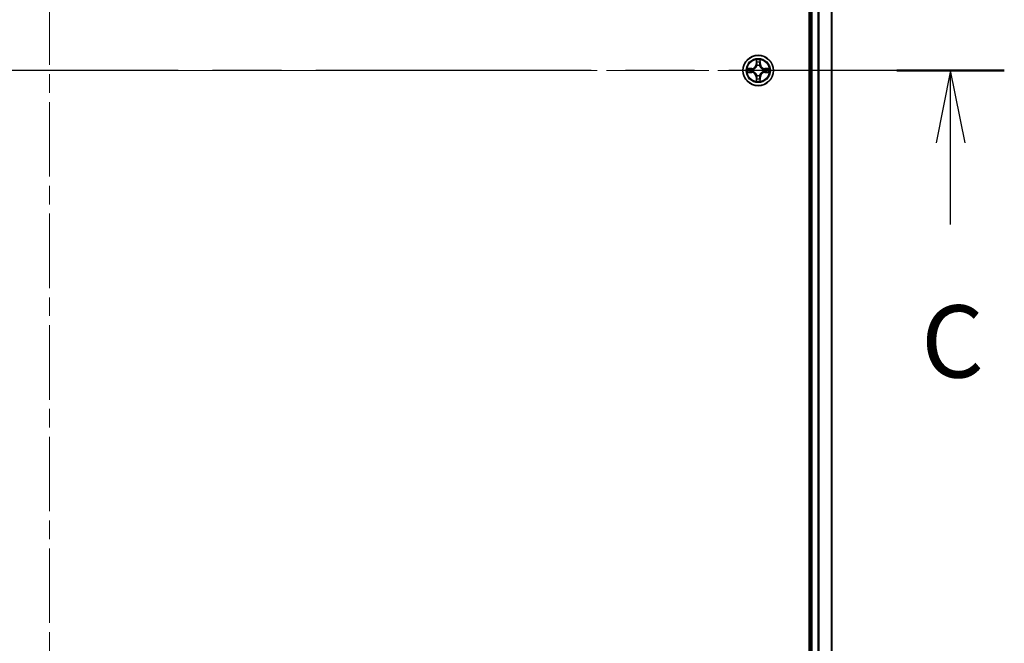
# Model space of a CAD drawing. Units: millimetres. Extents: x 36 to 8307, y 20 to 1566.
# Drawn here: x 1866 to 2053, y 1139 to 1258 of the extents above; entities that cross this region are included whole.
import ezdxf

# ---------------------------------------------------------------- set-up
doc = ezdxf.new("R2010")
doc.units = ezdxf.units.MM
doc.header["$LTSCALE"] = 2.5
doc.linetypes.add('CHAIN', pattern=[0.3543, 0.2362, -0.0295, 0.0591, -0.0295])
for name, color, linetype, lineweight in [('Centerline (ISO)', 131, 'Continuous', 18), ('Section Line (ISO)', 7, 'CHAIN', 25), ('Visible (ISO)', 7, 'Continuous', 35), ('Visible Narrow (ISO)', 7, 'Continuous', 25)]:
    doc.layers.add(name, color=color, linetype=linetype, lineweight=lineweight)
doc.styles.add('Note Text (TK)', font='MS PGothic.ttf')

# ---------------------------------------------------------------- blocks, each defined once
blk = doc.blocks.new('2dTransSection2')
at = {"layer": 'Section Line (ISO)', "linetype": 'CHAIN', "ltscale": 16.153393}
blk.add_line((201.667, 231.286), (134.99, 231.286), dxfattribs=at)
at = {"layer": 'Section Line (ISO)', "linetype": 'Continuous', "lineweight": 50}
blk.add_line((201.667, 231.286), (197.944, 231.286), dxfattribs=at)
at = {"layer": 'Section Line (ISO)', "linetype": 'Continuous'}
for p, q in [((199.806, 231.286), (199.306, 228.786)), ((199.806, 228.786), (199.806, 231.286)), ((200.306, 228.786), (199.806, 231.286)), ((199.806, 225.951), (199.806, 228.786))]:
    blk.add_line(p, q, dxfattribs=at)
at = {"layer": 'Section Line (ISO)', "insert": (198.787, 219.878), "char_height": 2.5, "attachment_point": 7, "style": 'Note Text (TK)'}
blk.add_mtext('C', dxfattribs=at)

msp = doc.modelspace()

# ---------------------------------------------------------------- linework, layer by layer
at = {"layer": 'Centerline (ISO)', "linetype": 'CHAIN', "ltscale": 23.990969}
for p, q in [((1871.2856, 1475.8256), (1871.2856, 1020.3256)), ((2034.0356, 1248.0756), (1708.5356, 1248.0756))]:
    msp.add_line(p, q, dxfattribs=at)
at = {"layer": 'Visible (ISO)'}
for p, q in [((2015.9856, 1443.0756), (2015.9856, 1053.0756)), ((2016.2856, 1438.0756), (2016.2856, 1058.0756)), ((2020.2856, 1058.0756), (2020.2856, 1438.0756))]:
    msp.add_line(p, q, dxfattribs=at)
msp.add_circle((2006.2856, 1248.0756), 2.9, dxfattribs=at)
at = {"layer": 'Visible Narrow (ISO)'}
for p, q in [((2016.5856, 1058.0756), (2016.5856, 1438.0756)), ((2017.6451, 1438.0756), (2017.6451, 1058.0756)), ((2017.8755, 1058.0756), (2017.8755, 1438.0756)), ((2020.216, 1438.0756), (2020.216, 1058.0756)), ((2005.8951, 1250.0984), (2005.8815, 1249.3188)), ((2005.9313, 1249.318), (2005.8815, 1249.3188)), ((2005.9313, 1249.318), (2005.9399, 1249.808)), ((2005.9313, 1249.318), (2006.004, 1249.3167)), ((2006.6398, 1249.318), (2006.5672, 1249.3167)), ((2006.6313, 1249.808), (2006.6398, 1249.318)), ((2006.6398, 1249.318), (2006.6896, 1249.3188)), ((2006.6896, 1249.3188), (2006.676, 1250.0984)), ((2005.0424, 1248.4797), (2004.2629, 1248.4661)), ((2004.2629, 1247.6852), (2005.0424, 1247.6716)), ((2004.5532, 1248.4213), (2005.0432, 1248.4299)), ((2005.0432, 1247.7214), (2004.5532, 1247.7299)), ((2005.0432, 1248.4299), (2005.0424, 1248.4797)), ((2005.0432, 1247.7214), (2005.0424, 1247.6716)), ((2005.0432, 1248.4299), (2005.0445, 1248.3572)), ((2005.0432, 1247.7214), (2005.0445, 1247.794)), ((2005.3487, 1248.3222), (2005.3693, 1248.3167)), ((2005.3693, 1247.8345), (2005.3487, 1247.8291)), ((2006.0445, 1248.9919), (2006.0391, 1249.0125)), ((2006.5321, 1249.0125), (2006.5267, 1248.9919)), ((2007.2019, 1248.3167), (2007.2225, 1248.3222)), ((2007.2225, 1247.8291), (2007.2019, 1247.8345)), ((2007.5279, 1248.4299), (2007.5266, 1248.3572)), ((2007.5279, 1247.7214), (2007.5266, 1247.794)), ((2007.5279, 1248.4299), (2007.5288, 1248.4797)), ((2007.5279, 1248.4299), (2008.018, 1248.4213)), ((2008.018, 1247.7299), (2007.5279, 1247.7214)), ((2007.5279, 1247.7214), (2007.5288, 1247.6716)), ((2008.3083, 1248.4661), (2007.5288, 1248.4797)), ((2007.5288, 1247.6716), (2008.3083, 1247.6852)), ((2005.9313, 1246.8333), (2005.8815, 1246.8324)), ((2005.8815, 1246.8324), (2005.8951, 1246.0529)), ((2005.9313, 1246.8333), (2006.004, 1246.8346)), ((2005.9399, 1246.3432), (2005.9313, 1246.8333)), ((2006.0391, 1247.1387), (2006.0445, 1247.1593)), ((2006.5267, 1247.1593), (2006.5321, 1247.1387)), ((2006.6398, 1246.8333), (2006.5672, 1246.8346)), ((2006.6398, 1246.8333), (2006.6313, 1246.3432)), ((2006.6398, 1246.8333), (2006.6896, 1246.8324)), ((2006.676, 1246.0529), (2006.6896, 1246.8324))]:
    msp.add_line(p, q, dxfattribs=at)
for radius in [2.8677, 2.3092, 2.1415]:
    msp.add_circle((2006.2856, 1248.0756), radius, dxfattribs=at)
for centre, radius, start, end in [((2005.0275, 1249.3337), 0.8542, 271, 359), ((2005.0275, 1249.3337), 0.904, 271, 359), ((2006.2856, 1248.0756), 2.0601, 79.074582, 100.925418), ((2006.2856, 1248.0756), 1.6122, 79.692479, 100.307521), ((2007.5437, 1249.3337), 0.904, 181, 269), ((2007.5437, 1249.3337), 0.8542, 181, 269), ((2006.2856, 1248.0756), 2.0601, 169.074582, 190.925418), ((2006.2856, 1248.0756), 1.6122, 169.692479, 190.307521), ((2005.0275, 1246.8175), 0.8542, 1, 89), ((2005.0275, 1246.8175), 0.904, 1, 89), ((2006.2856, 1248.0756), 0.9688, 165.258044, 194.741956), ((2006.2856, 1248.0756), 0.9475, 165.258044, 194.741956), ((2006.2856, 1248.0756), 0.9688, 75.258044, 104.741956), ((2006.2856, 1248.0756), 0.9475, 75.258044, 104.741956), ((2007.5437, 1246.8175), 0.904, 91, 179), ((2007.5437, 1246.8175), 0.8542, 91, 179), ((2006.2856, 1248.0756), 0.9475, 345.258044, 14.741956), ((2006.2856, 1248.0756), 0.9688, 345.258044, 14.741956), ((2006.2856, 1248.0756), 1.6122, 349.692479, 10.307521), ((2006.2856, 1248.0756), 2.0601, 349.074582, 10.925418), ((2006.2856, 1248.0756), 2.0601, 259.074582, 280.925418), ((2006.2856, 1248.0756), 1.6122, 259.692479, 280.307521), ((2006.2856, 1248.0756), 0.9688, 255.258044, 284.741956), ((2006.2856, 1248.0756), 0.9475, 255.258044, 284.741956)]:
    msp.add_arc(centre, radius, start, end, dxfattribs=at)
for centre, major_axis, ratio, start_param, end_param in [((2005.9897, 1249.8071), (-0.05, -0.002), 0.54850665, 4.7835784, 6.17876057), ((2006.0051, 1249.6177), (-0.0494, -0.008), 0.89574018, 4.73044269, 6.08586581), ((2006.0538, 1249.3158), (-0.0494, -0.008), 0.89572054, 4.73483766, 6.08588361), ((2006.5174, 1249.3158), (0.0494, -0.008), 0.89572054, 0.1973017, 1.54834765), ((2006.566, 1249.6177), (0.0494, -0.008), 0.89574018, 0.19731949, 1.55274262), ((2006.5815, 1249.8071), (0.05, -0.002), 0.54850665, 0.10442473, 1.4996069), ((2004.5541, 1248.3715), (0.002, 0.05), 0.54850665, 0.10442473, 1.4996069), ((2004.5541, 1247.7797), (0.002, -0.05), 0.54850665, 4.7835784, 6.17876057), ((2004.7435, 1248.3561), (0.008, 0.0494), 0.89574018, 0.19731949, 1.55274262), ((2004.7435, 1247.7952), (0.008, -0.0494), 0.89574018, 4.73044269, 6.08586581), ((2005.0454, 1248.3074), (0.008, 0.0494), 0.89572054, 0.1973017, 1.54834765), ((2005.0454, 1247.8438), (0.008, -0.0494), 0.89572054, 4.73483766, 6.08588361), ((2005.392, 1248.3108), (-0.0091, 0.0492), 0.87684641, 0.18229136, 1.17990219), ((2005.392, 1247.8405), (-0.0091, -0.0492), 0.87684642, 5.10328313, 6.10089396), ((2005.392, 1248.3108), (-0.0149, 0.0477), 0.41070123, 0.09573579, 1.31868747), ((2005.392, 1247.8405), (-0.0149, -0.0477), 0.41070123, 4.96449783, 6.18744952), ((2006.0504, 1248.9692), (-0.0492, 0.0091), 0.87684642, 5.10328313, 6.10089396), ((2006.0504, 1248.9692), (-0.0477, 0.0149), 0.41070123, 4.96449783, 6.18744952), ((2006.5207, 1248.9692), (0.0477, 0.0149), 0.41070123, 0.09573579, 1.31868747), ((2006.5207, 1248.9692), (0.0492, 0.0091), 0.87684641, 0.18229136, 1.17990219), ((2007.1792, 1248.3108), (0.0091, 0.0492), 0.87684642, 5.10328313, 6.10089396), ((2007.1792, 1248.3108), (0.0149, 0.0477), 0.41070123, 4.96449783, 6.18744952), ((2007.1792, 1247.8405), (0.0149, -0.0477), 0.41070123, 0.09573579, 1.31868747), ((2007.1792, 1247.8405), (0.0091, -0.0492), 0.87684641, 0.18229136, 1.17990219), ((2007.5258, 1248.3074), (-0.008, 0.0494), 0.89572054, 4.73483766, 6.08588361), ((2007.5258, 1247.8438), (-0.008, -0.0494), 0.89572054, 0.1973017, 1.54834765), ((2007.8277, 1248.3561), (-0.008, 0.0494), 0.89574018, 4.73044269, 6.08586581), ((2007.8277, 1247.7952), (-0.008, -0.0494), 0.89574018, 0.19731949, 1.55274262), ((2008.0171, 1248.3715), (-0.002, 0.05), 0.54850665, 4.7835784, 6.17876057), ((2008.0171, 1247.7797), (-0.002, -0.05), 0.54850665, 0.10442473, 1.4996069), ((2005.9897, 1246.3441), (-0.05, 0.002), 0.54850665, 0.10442473, 1.4996069), ((2006.0051, 1246.5335), (-0.0494, 0.008), 0.89574018, 0.19731949, 1.55274262), ((2006.0504, 1247.182), (-0.0492, -0.0091), 0.87684641, 0.18229136, 1.17990219), ((2006.0504, 1247.182), (-0.0477, -0.0149), 0.41070123, 0.09573579, 1.31868747), ((2006.0538, 1246.8354), (-0.0494, 0.008), 0.89572054, 0.1973017, 1.54834765), ((2006.5174, 1246.8354), (0.0494, 0.008), 0.89572054, 4.73483766, 6.08588361), ((2006.5207, 1247.182), (0.0477, -0.0149), 0.41070123, 4.96449783, 6.18744952), ((2006.5207, 1247.182), (0.0492, -0.0091), 0.87684642, 5.10328313, 6.10089396), ((2006.566, 1246.5335), (0.0494, 0.008), 0.89574018, 4.73044269, 6.08586581), ((2006.5815, 1246.3441), (0.05, 0.002), 0.54850665, 4.7835784, 6.17876057)]:
    msp.add_ellipse(centre, major_axis=major_axis, ratio=ratio, start_param=start_param, end_param=end_param, dxfattribs=at)
for points, knots in [([(2005.985, 1249.8343), (2005.9847, 1249.8494), (2005.9826, 1249.8649), (2005.9741, 1249.9058), (2005.9659, 1249.9315), (2005.9478, 1249.9801), (2005.9381, 1250.0032), (2005.9173, 1250.0503), (2005.9062, 1250.0744), (2005.8951, 1250.0984)], [0, 0, 0, 0, 0.0059340385, 0.0059340385, 0.0154285, 0.0154285, 0.0237449879, 0.0237449879, 0.0323943032, 0.0323943032, 0.0323943032, 0.0323943032]), ([(2005.8951, 1250.0984), (2005.9007, 1250.072), (2005.9063, 1250.0455), (2005.9166, 1249.9936), (2005.9214, 1249.9682), (2005.9304, 1249.9147), (2005.9345, 1249.8865), (2005.9387, 1249.8415), (2005.9397, 1249.8245), (2005.9399, 1249.808)], [-0.0323943032, -0.0323943032, -0.0323943032, -0.0323943032, -0.0237449879, -0.0237449879, -0.0154285, -0.0154285, -0.0059340385, -0.0059340385, 0, 0, 0, 0]), ([(2005.9399, 1249.808), (2005.9415, 1249.7677), (2005.9436, 1249.7308), (2005.9488, 1249.6669), (2005.9519, 1249.6398), (2005.9553, 1249.6186)], [0, 0, 0, 0, 0.014491423, 0.014491423, 0.0289828459, 0.0289828459, 0.0289828459, 0.0289828459]), ([(2005.9553, 1249.6186), (2005.9634, 1249.5683), (2005.9715, 1249.518), (2005.9877, 1249.4173), (2005.9959, 1249.367), (2006.004, 1249.3167)], [0, 0, 0, 0, 0.0343899271, 0.0343899271, 0.0687798542, 0.0687798542, 0.0687798542, 0.0687798542]), ([(2005.9971, 1249.6618), (2005.9941, 1249.6811), (2005.9915, 1249.7057), (2005.9874, 1249.764), (2005.986, 1249.7976), (2005.985, 1249.8343)], [-0.0289828459, -0.0289828459, -0.0289828459, -0.0289828459, -0.014491423, -0.014491423, 0, 0, 0, 0]), ([(2006.0455, 1249.3598), (2006.0375, 1249.4102), (2006.0294, 1249.4605), (2006.0133, 1249.5611), (2006.0052, 1249.6115), (2005.9971, 1249.6618)], [-0.0687798542, -0.0687798542, -0.0687798542, -0.0687798542, -0.0343899271, -0.0343899271, 0, 0, 0, 0]), ([(2006.004, 1249.3167), (2006.0156, 1249.2483), (2006.0202, 1249.1786), (2006.0151, 1249.0675), (2006.0108, 1249.0272), (2006.0035, 1248.9859)], [0, 0, 0, 0, 0.0491206273, 0.0491206273, 0.0764653604, 0.0764653604, 0.0764653604, 0.0764653604]), ([(2006.0391, 1249.0125), (2006.0479, 1249.0559), (2006.0533, 1249.0981), (2006.0609, 1249.2148), (2006.057, 1249.288), (2006.0455, 1249.3598)], [-0.0764653604, -0.0764653604, -0.0764653604, -0.0764653604, -0.0491206273, -0.0491206273, 0, 0, 0, 0]), ([(2006.5256, 1249.3598), (2006.5141, 1249.288), (2006.5103, 1249.2148), (2006.5179, 1249.0981), (2006.5233, 1249.0559), (2006.5321, 1249.0125)], [-0.0982412545, -0.0982412545, -0.0982412545, -0.0982412545, -0.0491206273, -0.0491206273, -0.0217758941, -0.0217758941, -0.0217758941, -0.0217758941]), ([(2006.574, 1249.6618), (2006.566, 1249.6115), (2006.5579, 1249.5611), (2006.5418, 1249.4605), (2006.5337, 1249.4102), (2006.5256, 1249.3598)], [-0.0687798542, -0.0687798542, -0.0687798542, -0.0687798542, -0.0343899271, -0.0343899271, 0, 0, 0, 0]), ([(2006.5676, 1248.9859), (2006.5604, 1249.0272), (2006.5561, 1249.0675), (2006.551, 1249.1786), (2006.5556, 1249.2483), (2006.5672, 1249.3167)], [0.0217758941, 0.0217758941, 0.0217758941, 0.0217758941, 0.0491206273, 0.0491206273, 0.0982412545, 0.0982412545, 0.0982412545, 0.0982412545]), ([(2006.5672, 1249.3167), (2006.5753, 1249.367), (2006.5834, 1249.4173), (2006.5996, 1249.518), (2006.6077, 1249.5683), (2006.6158, 1249.6186)], [0, 0, 0, 0, 0.0343899271, 0.0343899271, 0.0687798542, 0.0687798542, 0.0687798542, 0.0687798542]), ([(2006.5861, 1249.8343), (2006.5852, 1249.7978), (2006.5837, 1249.7644), (2006.5797, 1249.7061), (2006.5771, 1249.6812), (2006.574, 1249.6618)], [-0.0289828459, -0.0289828459, -0.0289828459, -0.0289828459, -0.0145850634, -0.0145850634, 0, 0, 0, 0]), ([(2006.676, 1250.0984), (2006.6626, 1250.0692), (2006.6489, 1250.0398), (2006.6203, 1249.9732), (2006.606, 1249.9365), (2006.5906, 1249.8779), (2006.5867, 1249.8557), (2006.5861, 1249.8343)], [-0.0003383294, -0.0003383294, -0.0003383294, -0.0003383294, 0.0102009359, 0.0102009359, 0.0236501899, 0.0236501899, 0.0320559737, 0.0320559737, 0.0320559737, 0.0320559737]), ([(2006.6158, 1249.6186), (2006.6193, 1249.6399), (2006.6224, 1249.6672), (2006.6275, 1249.7313), (2006.6297, 1249.7679), (2006.6313, 1249.808)], [0, 0, 0, 0, 0.0145850634, 0.0145850634, 0.0289828459, 0.0289828459, 0.0289828459, 0.0289828459]), ([(2006.6313, 1249.808), (2006.6315, 1249.8314), (2006.6335, 1249.8558), (2006.6411, 1249.9202), (2006.6482, 1249.9606), (2006.6625, 1250.0339), (2006.6693, 1250.0663), (2006.676, 1250.0984)], [-0.0320559737, -0.0320559737, -0.0320559737, -0.0320559737, -0.0236501899, -0.0236501899, -0.0102009359, -0.0102009359, 0.0003383294, 0.0003383294, 0.0003383294, 0.0003383294]), ([(2004.5532, 1248.4213), (2004.5298, 1248.4216), (2004.5054, 1248.4235), (2004.441, 1248.4312), (2004.4006, 1248.4383), (2004.3273, 1248.4525), (2004.2949, 1248.4593), (2004.2629, 1248.4661)], [-0.0320559737, -0.0320559737, -0.0320559737, -0.0320559737, -0.0236501899, -0.0236501899, -0.0102009359, -0.0102009359, 0.0003383294, 0.0003383294, 0.0003383294, 0.0003383294]), ([(2004.2629, 1248.4661), (2004.292, 1248.4526), (2004.3214, 1248.439), (2004.388, 1248.4104), (2004.4247, 1248.3961), (2004.4833, 1248.3807), (2004.5055, 1248.3767), (2004.5269, 1248.3762)], [-0.0003383294, -0.0003383294, -0.0003383294, -0.0003383294, 0.0102009359, 0.0102009359, 0.0236501899, 0.0236501899, 0.0320559737, 0.0320559737, 0.0320559737, 0.0320559737]), ([(2004.5269, 1247.7751), (2004.5118, 1247.7747), (2004.4963, 1247.7726), (2004.4554, 1247.7641), (2004.4298, 1247.7559), (2004.3811, 1247.7378), (2004.358, 1247.7282), (2004.3109, 1247.7074), (2004.2868, 1247.6962), (2004.2629, 1247.6852)], [0, 0, 0, 0, 0.0059340385, 0.0059340385, 0.0154285, 0.0154285, 0.0237449879, 0.0237449879, 0.0323943032, 0.0323943032, 0.0323943032, 0.0323943032]), ([(2004.2629, 1247.6852), (2004.2892, 1247.6907), (2004.3157, 1247.6963), (2004.3676, 1247.7067), (2004.393, 1247.7115), (2004.4465, 1247.7205), (2004.4747, 1247.7245), (2004.5197, 1247.7287), (2004.5367, 1247.7297), (2004.5532, 1247.7299)], [-0.0323943032, -0.0323943032, -0.0323943032, -0.0323943032, -0.0237449879, -0.0237449879, -0.0154285, -0.0154285, -0.0059340385, -0.0059340385, 0, 0, 0, 0]), ([(2004.5269, 1248.3762), (2004.5634, 1248.3753), (2004.5968, 1248.3738), (2004.6552, 1248.3698), (2004.68, 1248.3672), (2004.6994, 1248.3641)], [-0.0289828459, -0.0289828459, -0.0289828459, -0.0289828459, -0.0145850634, -0.0145850634, 0, 0, 0, 0]), ([(2004.6994, 1247.7872), (2004.6801, 1247.7841), (2004.6555, 1247.7815), (2004.5972, 1247.7775), (2004.5637, 1247.776), (2004.5269, 1247.7751)], [-0.0289828459, -0.0289828459, -0.0289828459, -0.0289828459, -0.014491423, -0.014491423, 0, 0, 0, 0]), ([(2004.7426, 1248.4059), (2004.7213, 1248.4093), (2004.694, 1248.4124), (2004.6299, 1248.4176), (2004.5933, 1248.4197), (2004.5532, 1248.4213)], [0, 0, 0, 0, 0.0145850634, 0.0145850634, 0.0289828459, 0.0289828459, 0.0289828459, 0.0289828459]), ([(2004.5532, 1247.7299), (2004.5936, 1247.7315), (2004.6304, 1247.7337), (2004.6943, 1247.7389), (2004.7214, 1247.742), (2004.7426, 1247.7454)], [0, 0, 0, 0, 0.014491423, 0.014491423, 0.0289828459, 0.0289828459, 0.0289828459, 0.0289828459]), ([(2004.6994, 1248.3641), (2004.7497, 1248.356), (2004.8001, 1248.3479), (2004.9007, 1248.3318), (2004.951, 1248.3237), (2005.0014, 1248.3157)], [-0.0687798542, -0.0687798542, -0.0687798542, -0.0687798542, -0.0343899271, -0.0343899271, 0, 0, 0, 0]), ([(2005.0014, 1247.8356), (2004.951, 1247.8275), (2004.9007, 1247.8195), (2004.8001, 1247.8033), (2004.7497, 1247.7952), (2004.6994, 1247.7872)], [-0.0687798542, -0.0687798542, -0.0687798542, -0.0687798542, -0.0343899271, -0.0343899271, 0, 0, 0, 0]), ([(2005.0445, 1248.3572), (2004.9942, 1248.3654), (2004.9439, 1248.3735), (2004.8432, 1248.3897), (2004.7929, 1248.3978), (2004.7426, 1248.4059)], [0, 0, 0, 0, 0.0343899271, 0.0343899271, 0.0687798542, 0.0687798542, 0.0687798542, 0.0687798542]), ([(2004.7426, 1247.7454), (2004.7929, 1247.7535), (2004.8432, 1247.7616), (2004.9439, 1247.7778), (2004.9942, 1247.7859), (2005.0445, 1247.794)], [0, 0, 0, 0, 0.0343899271, 0.0343899271, 0.0687798542, 0.0687798542, 0.0687798542, 0.0687798542]), ([(2005.0014, 1248.3157), (2005.0732, 1248.3042), (2005.1464, 1248.3003), (2005.2631, 1248.3079), (2005.3053, 1248.3133), (2005.3487, 1248.3222)], [-0.0982412545, -0.0982412545, -0.0982412545, -0.0982412545, -0.0491206273, -0.0491206273, -0.0217758941, -0.0217758941, -0.0217758941, -0.0217758941]), ([(2005.3487, 1247.8291), (2005.3053, 1247.8379), (2005.2631, 1247.8433), (2005.1464, 1247.8509), (2005.0732, 1247.8471), (2005.0014, 1247.8356)], [-0.0764653604, -0.0764653604, -0.0764653604, -0.0764653604, -0.0491206273, -0.0491206273, 0, 0, 0, 0]), ([(2005.3753, 1248.3577), (2005.334, 1248.3504), (2005.2937, 1248.3461), (2005.1826, 1248.341), (2005.1129, 1248.3456), (2005.0445, 1248.3572)], [0.0217758941, 0.0217758941, 0.0217758941, 0.0217758941, 0.0491206273, 0.0491206273, 0.0982412545, 0.0982412545, 0.0982412545, 0.0982412545]), ([(2005.0445, 1247.794), (2005.1129, 1247.8056), (2005.1826, 1247.8102), (2005.2937, 1247.8051), (2005.334, 1247.8008), (2005.3753, 1247.7936)], [0, 0, 0, 0, 0.0491206273, 0.0491206273, 0.0764653604, 0.0764653604, 0.0764653604, 0.0764653604]), ([(2005.3693, 1248.3167), (2005.3852, 1248.3219), (2005.401, 1248.3275), (2005.497, 1248.364), (2005.5761, 1248.4057), (2005.6988, 1248.4936), (2005.7445, 1248.5322), (2005.7867, 1248.5745), (2005.829, 1248.6167), (2005.8677, 1248.6624), (2005.9555, 1248.7851), (2005.9972, 1248.8642), (2006.0337, 1248.9602), (2006.0393, 1248.976), (2006.0445, 1248.9919)], [-0.174866013, -0.174866013, -0.174866013, -0.174866013, -0.16940495, -0.16940495, -0.141674077, -0.141674077, -0.124342281, -0.124342281, -0.124342281, -0.107010485, -0.107010485, -0.079279611, -0.079279611, -0.073818549, -0.073818549, -0.073818549, -0.073818549]), ([(2006.0445, 1247.1593), (2006.0393, 1247.1752), (2006.0337, 1247.1911), (2005.9972, 1247.2871), (2005.9555, 1247.3662), (2005.8677, 1247.4889), (2005.829, 1247.5345), (2005.7867, 1247.5768), (2005.7445, 1247.619), (2005.6988, 1247.6577), (2005.5761, 1247.7456), (2005.497, 1247.7873), (2005.401, 1247.8238), (2005.3852, 1247.8294), (2005.3693, 1247.8345)], [-0.174866013, -0.174866013, -0.174866013, -0.174866013, -0.16940495, -0.16940495, -0.141674077, -0.141674077, -0.124342281, -0.124342281, -0.124342281, -0.107010485, -0.107010485, -0.079279611, -0.079279611, -0.073818549, -0.073818549, -0.073818549, -0.073818549]), ([(2006.0035, 1248.9859), (2005.9988, 1248.9708), (2005.9938, 1248.9557), (2005.9605, 1248.8645), (2005.9227, 1248.7895), (2005.8425, 1248.6746), (2005.8071, 1248.6321), (2005.7681, 1248.5931), (2005.7291, 1248.5541), (2005.6866, 1248.5187), (2005.5717, 1248.4385), (2005.4967, 1248.4007), (2005.4055, 1248.3674), (2005.3904, 1248.3624), (2005.3753, 1248.3577)], [0.073818549, 0.073818549, 0.073818549, 0.073818549, 0.079279611, 0.079279611, 0.107010485, 0.107010485, 0.124342281, 0.124342281, 0.124342281, 0.141674077, 0.141674077, 0.16940495, 0.16940495, 0.174866013, 0.174866013, 0.174866013, 0.174866013]), ([(2005.3753, 1247.7936), (2005.3904, 1247.7889), (2005.4055, 1247.7838), (2005.4967, 1247.7506), (2005.5717, 1247.7127), (2005.6866, 1247.6325), (2005.7291, 1247.5972), (2005.7681, 1247.5582), (2005.8071, 1247.5192), (2005.8425, 1247.4767), (2005.9227, 1247.3617), (2005.9605, 1247.2867), (2005.9938, 1247.1955), (2005.9988, 1247.1804), (2006.0035, 1247.1653)], [0.073818549, 0.073818549, 0.073818549, 0.073818549, 0.079279611, 0.079279611, 0.107010485, 0.107010485, 0.124342281, 0.124342281, 0.124342281, 0.141674077, 0.141674077, 0.16940495, 0.16940495, 0.174866013, 0.174866013, 0.174866013, 0.174866013]), ([(2006.5267, 1248.9919), (2006.5318, 1248.976), (2006.5374, 1248.9602), (2006.574, 1248.8642), (2006.6156, 1248.7851), (2006.7035, 1248.6624), (2006.7422, 1248.6167), (2006.7844, 1248.5745), (2006.8267, 1248.5322), (2006.8723, 1248.4936), (2006.995, 1248.4057), (2007.0741, 1248.364), (2007.1701, 1248.3275), (2007.186, 1248.3219), (2007.2019, 1248.3167)], [-0.174866013, -0.174866013, -0.174866013, -0.174866013, -0.16940495, -0.16940495, -0.141674077, -0.141674077, -0.124342281, -0.124342281, -0.124342281, -0.107010485, -0.107010485, -0.079279611, -0.079279611, -0.073818549, -0.073818549, -0.073818549, -0.073818549]), ([(2007.2019, 1247.8345), (2007.186, 1247.8294), (2007.1701, 1247.8238), (2007.0741, 1247.7873), (2006.995, 1247.7456), (2006.8723, 1247.6577), (2006.8267, 1247.619), (2006.7844, 1247.5768), (2006.7422, 1247.5345), (2006.7035, 1247.4889), (2006.6156, 1247.3662), (2006.574, 1247.2871), (2006.5374, 1247.1911), (2006.5318, 1247.1752), (2006.5267, 1247.1593)], [-0.174866013, -0.174866013, -0.174866013, -0.174866013, -0.16940495, -0.16940495, -0.141674077, -0.141674077, -0.124342281, -0.124342281, -0.124342281, -0.107010485, -0.107010485, -0.079279611, -0.079279611, -0.073818549, -0.073818549, -0.073818549, -0.073818549]), ([(2007.1959, 1248.3577), (2007.1808, 1248.3624), (2007.1657, 1248.3674), (2007.0745, 1248.4007), (2006.9995, 1248.4385), (2006.8845, 1248.5187), (2006.842, 1248.5541), (2006.803, 1248.5931), (2006.764, 1248.6321), (2006.7287, 1248.6746), (2006.6485, 1248.7895), (2006.6106, 1248.8645), (2006.5774, 1248.9557), (2006.5723, 1248.9708), (2006.5676, 1248.9859)], [0.073818549, 0.073818549, 0.073818549, 0.073818549, 0.079279611, 0.079279611, 0.107010485, 0.107010485, 0.124342281, 0.124342281, 0.124342281, 0.141674077, 0.141674077, 0.16940495, 0.16940495, 0.174866013, 0.174866013, 0.174866013, 0.174866013]), ([(2006.5676, 1247.1653), (2006.5723, 1247.1804), (2006.5774, 1247.1955), (2006.6106, 1247.2867), (2006.6485, 1247.3617), (2006.7287, 1247.4767), (2006.764, 1247.5192), (2006.803, 1247.5582), (2006.842, 1247.5972), (2006.8845, 1247.6325), (2006.9995, 1247.7127), (2007.0745, 1247.7506), (2007.1657, 1247.7838), (2007.1808, 1247.7889), (2007.1959, 1247.7936)], [0.073818549, 0.073818549, 0.073818549, 0.073818549, 0.079279611, 0.079279611, 0.107010485, 0.107010485, 0.124342281, 0.124342281, 0.124342281, 0.141674077, 0.141674077, 0.16940495, 0.16940495, 0.174866013, 0.174866013, 0.174866013, 0.174866013]), ([(2007.5266, 1248.3572), (2007.4582, 1248.3456), (2007.3886, 1248.341), (2007.2774, 1248.3461), (2007.2371, 1248.3504), (2007.1959, 1248.3577)], [0, 0, 0, 0, 0.0491206273, 0.0491206273, 0.0764653604, 0.0764653604, 0.0764653604, 0.0764653604]), ([(2007.1959, 1247.7936), (2007.2371, 1247.8008), (2007.2774, 1247.8051), (2007.3886, 1247.8102), (2007.4582, 1247.8056), (2007.5266, 1247.794)], [0.0217758941, 0.0217758941, 0.0217758941, 0.0217758941, 0.0491206273, 0.0491206273, 0.0982412545, 0.0982412545, 0.0982412545, 0.0982412545]), ([(2007.2225, 1248.3222), (2007.2658, 1248.3133), (2007.3081, 1248.3079), (2007.4248, 1248.3003), (2007.4979, 1248.3042), (2007.5698, 1248.3157)], [-0.0764653604, -0.0764653604, -0.0764653604, -0.0764653604, -0.0491206273, -0.0491206273, 0, 0, 0, 0]), ([(2007.5698, 1247.8356), (2007.4979, 1247.8471), (2007.4248, 1247.8509), (2007.3081, 1247.8433), (2007.2658, 1247.8379), (2007.2225, 1247.8291)], [-0.0982412545, -0.0982412545, -0.0982412545, -0.0982412545, -0.0491206273, -0.0491206273, -0.0217758941, -0.0217758941, -0.0217758941, -0.0217758941]), ([(2007.8285, 1248.4059), (2007.7782, 1248.3978), (2007.7279, 1248.3897), (2007.6273, 1248.3735), (2007.577, 1248.3654), (2007.5266, 1248.3572)], [0, 0, 0, 0, 0.0343899271, 0.0343899271, 0.0687798542, 0.0687798542, 0.0687798542, 0.0687798542]), ([(2007.5266, 1247.794), (2007.577, 1247.7859), (2007.6273, 1247.7778), (2007.7279, 1247.7616), (2007.7782, 1247.7535), (2007.8285, 1247.7454)], [0, 0, 0, 0, 0.0343899271, 0.0343899271, 0.0687798542, 0.0687798542, 0.0687798542, 0.0687798542]), ([(2007.5698, 1248.3157), (2007.6201, 1248.3237), (2007.6704, 1248.3318), (2007.7711, 1248.3479), (2007.8214, 1248.356), (2007.8717, 1248.3641)], [-0.0687798542, -0.0687798542, -0.0687798542, -0.0687798542, -0.0343899271, -0.0343899271, 0, 0, 0, 0]), ([(2007.8717, 1247.7872), (2007.8214, 1247.7952), (2007.7711, 1247.8033), (2007.6704, 1247.8195), (2007.6201, 1247.8275), (2007.5698, 1247.8356)], [-0.0687798542, -0.0687798542, -0.0687798542, -0.0687798542, -0.0343899271, -0.0343899271, 0, 0, 0, 0]), ([(2008.018, 1248.4213), (2007.9776, 1248.4197), (2007.9408, 1248.4176), (2007.8768, 1248.4124), (2007.8497, 1248.4093), (2007.8285, 1248.4059)], [0, 0, 0, 0, 0.014491423, 0.014491423, 0.0289828459, 0.0289828459, 0.0289828459, 0.0289828459]), ([(2007.8285, 1247.7454), (2007.8499, 1247.7419), (2007.8772, 1247.7389), (2007.9412, 1247.7337), (2007.9779, 1247.7315), (2008.018, 1247.7299)], [0, 0, 0, 0, 0.0145850634, 0.0145850634, 0.0289828459, 0.0289828459, 0.0289828459, 0.0289828459]), ([(2007.8717, 1248.3641), (2007.891, 1248.3672), (2007.9157, 1248.3697), (2007.9739, 1248.3738), (2008.0075, 1248.3752), (2008.0443, 1248.3762)], [-0.0289828459, -0.0289828459, -0.0289828459, -0.0289828459, -0.014491423, -0.014491423, 0, 0, 0, 0]), ([(2008.0443, 1247.7751), (2008.0077, 1247.776), (2007.9744, 1247.7775), (2007.916, 1247.7815), (2007.8911, 1247.7841), (2007.8717, 1247.7872)], [-0.0289828459, -0.0289828459, -0.0289828459, -0.0289828459, -0.0145850634, -0.0145850634, 0, 0, 0, 0]), ([(2008.3083, 1248.4661), (2008.282, 1248.4605), (2008.2555, 1248.455), (2008.2035, 1248.4446), (2008.1782, 1248.4398), (2008.1246, 1248.4308), (2008.0965, 1248.4267), (2008.0515, 1248.4225), (2008.0345, 1248.4215), (2008.018, 1248.4213)], [-0.0323943032, -0.0323943032, -0.0323943032, -0.0323943032, -0.0237449879, -0.0237449879, -0.0154285, -0.0154285, -0.0059340385, -0.0059340385, 0, 0, 0, 0]), ([(2008.018, 1247.7299), (2008.0414, 1247.7297), (2008.0658, 1247.7277), (2008.1302, 1247.7201), (2008.1706, 1247.713), (2008.2438, 1247.6987), (2008.2762, 1247.6919), (2008.3083, 1247.6852)], [-0.0320559737, -0.0320559737, -0.0320559737, -0.0320559737, -0.0236501899, -0.0236501899, -0.0102009359, -0.0102009359, 0.0003383294, 0.0003383294, 0.0003383294, 0.0003383294]), ([(2008.0443, 1248.3762), (2008.0593, 1248.3765), (2008.0748, 1248.3786), (2008.1158, 1248.3872), (2008.1414, 1248.3953), (2008.1901, 1248.4134), (2008.2131, 1248.4231), (2008.2603, 1248.4439), (2008.2844, 1248.455), (2008.3083, 1248.4661)], [0, 0, 0, 0, 0.0059340385, 0.0059340385, 0.0154285, 0.0154285, 0.0237449879, 0.0237449879, 0.0323943032, 0.0323943032, 0.0323943032, 0.0323943032]), ([(2008.3083, 1247.6852), (2008.2792, 1247.6986), (2008.2497, 1247.7123), (2008.1832, 1247.7409), (2008.1465, 1247.7552), (2008.0878, 1247.7706), (2008.0656, 1247.7746), (2008.0443, 1247.7751)], [-0.0003383294, -0.0003383294, -0.0003383294, -0.0003383294, 0.0102009359, 0.0102009359, 0.0236501899, 0.0236501899, 0.0320559737, 0.0320559737, 0.0320559737, 0.0320559737]), ([(2005.9399, 1246.3432), (2005.9396, 1246.3198), (2005.9377, 1246.2954), (2005.93, 1246.231), (2005.9229, 1246.1906), (2005.9087, 1246.1174), (2005.9019, 1246.085), (2005.8951, 1246.0529)], [-0.0320559737, -0.0320559737, -0.0320559737, -0.0320559737, -0.0236501899, -0.0236501899, -0.0102009359, -0.0102009359, 0.0003383294, 0.0003383294, 0.0003383294, 0.0003383294]), ([(2005.8951, 1246.0529), (2005.9086, 1246.082), (2005.9222, 1246.1115), (2005.9508, 1246.178), (2005.9651, 1246.2148), (2005.9805, 1246.2734), (2005.9845, 1246.2956), (2005.985, 1246.3169)], [-0.0003383294, -0.0003383294, -0.0003383294, -0.0003383294, 0.0102009359, 0.0102009359, 0.0236501899, 0.0236501899, 0.0320559737, 0.0320559737, 0.0320559737, 0.0320559737]), ([(2005.9553, 1246.5327), (2005.9519, 1246.5113), (2005.9488, 1246.484), (2005.9436, 1246.42), (2005.9415, 1246.3833), (2005.9399, 1246.3432)], [0, 0, 0, 0, 0.0145850634, 0.0145850634, 0.0289828459, 0.0289828459, 0.0289828459, 0.0289828459]), ([(2006.004, 1246.8346), (2005.9959, 1246.7842), (2005.9877, 1246.7339), (2005.9715, 1246.6333), (2005.9634, 1246.583), (2005.9553, 1246.5327)], [0, 0, 0, 0, 0.0343899271, 0.0343899271, 0.0687798542, 0.0687798542, 0.0687798542, 0.0687798542]), ([(2005.985, 1246.3169), (2005.986, 1246.3535), (2005.9874, 1246.3868), (2005.9915, 1246.4452), (2005.994, 1246.4701), (2005.9971, 1246.4895)], [-0.0289828459, -0.0289828459, -0.0289828459, -0.0289828459, -0.0145850634, -0.0145850634, 0, 0, 0, 0]), ([(2005.9971, 1246.4895), (2006.0052, 1246.5398), (2006.0133, 1246.5901), (2006.0294, 1246.6908), (2006.0375, 1246.7411), (2006.0455, 1246.7914)], [-0.0687798542, -0.0687798542, -0.0687798542, -0.0687798542, -0.0343899271, -0.0343899271, 0, 0, 0, 0]), ([(2006.0035, 1247.1653), (2006.0108, 1247.1241), (2006.0151, 1247.0838), (2006.0202, 1246.9726), (2006.0156, 1246.903), (2006.004, 1246.8346)], [0.0217758941, 0.0217758941, 0.0217758941, 0.0217758941, 0.0491206273, 0.0491206273, 0.0982412545, 0.0982412545, 0.0982412545, 0.0982412545]), ([(2006.0455, 1246.7914), (2006.057, 1246.8633), (2006.0609, 1246.9364), (2006.0533, 1247.0531), (2006.0479, 1247.0954), (2006.0391, 1247.1387)], [-0.0982412545, -0.0982412545, -0.0982412545, -0.0982412545, -0.0491206273, -0.0491206273, -0.0217758941, -0.0217758941, -0.0217758941, -0.0217758941]), ([(2006.5321, 1247.1387), (2006.5233, 1247.0954), (2006.5179, 1247.0531), (2006.5103, 1246.9364), (2006.5141, 1246.8633), (2006.5256, 1246.7914)], [-0.0764653604, -0.0764653604, -0.0764653604, -0.0764653604, -0.0491206273, -0.0491206273, 0, 0, 0, 0]), ([(2006.5256, 1246.7914), (2006.5337, 1246.7411), (2006.5418, 1246.6908), (2006.5579, 1246.5901), (2006.566, 1246.5398), (2006.574, 1246.4895)], [-0.0687798542, -0.0687798542, -0.0687798542, -0.0687798542, -0.0343899271, -0.0343899271, 0, 0, 0, 0]), ([(2006.5672, 1246.8346), (2006.5556, 1246.903), (2006.551, 1246.9726), (2006.5561, 1247.0838), (2006.5604, 1247.1241), (2006.5676, 1247.1653)], [0, 0, 0, 0, 0.0491206273, 0.0491206273, 0.0764653604, 0.0764653604, 0.0764653604, 0.0764653604]), ([(2006.6158, 1246.5327), (2006.6077, 1246.583), (2006.5996, 1246.6333), (2006.5834, 1246.7339), (2006.5753, 1246.7842), (2006.5672, 1246.8346)], [0, 0, 0, 0, 0.0343899271, 0.0343899271, 0.0687798542, 0.0687798542, 0.0687798542, 0.0687798542]), ([(2006.574, 1246.4895), (2006.5771, 1246.4702), (2006.5797, 1246.4455), (2006.5837, 1246.3873), (2006.5852, 1246.3537), (2006.5861, 1246.3169)], [-0.0289828459, -0.0289828459, -0.0289828459, -0.0289828459, -0.014491423, -0.014491423, 0, 0, 0, 0]), ([(2006.5861, 1246.3169), (2006.5865, 1246.3019), (2006.5886, 1246.2864), (2006.5971, 1246.2454), (2006.6053, 1246.2198), (2006.6234, 1246.1711), (2006.633, 1246.1481), (2006.6538, 1246.1009), (2006.665, 1246.0768), (2006.676, 1246.0529)], [0, 0, 0, 0, 0.0059340385, 0.0059340385, 0.0154285, 0.0154285, 0.0237449879, 0.0237449879, 0.0323943032, 0.0323943032, 0.0323943032, 0.0323943032]), ([(2006.6313, 1246.3432), (2006.6297, 1246.3836), (2006.6275, 1246.4204), (2006.6223, 1246.4844), (2006.6193, 1246.5115), (2006.6158, 1246.5327)], [0, 0, 0, 0, 0.014491423, 0.014491423, 0.0289828459, 0.0289828459, 0.0289828459, 0.0289828459]), ([(2006.676, 1246.0529), (2006.6705, 1246.0792), (2006.6649, 1246.1058), (2006.6545, 1246.1577), (2006.6497, 1246.183), (2006.6407, 1246.2366), (2006.6367, 1246.2647), (2006.6325, 1246.3097), (2006.6315, 1246.3267), (2006.6313, 1246.3432)], [-0.0323943032, -0.0323943032, -0.0323943032, -0.0323943032, -0.0237449879, -0.0237449879, -0.0154285, -0.0154285, -0.0059340385, -0.0059340385, 0, 0, 0, 0])]:
    msp.add_open_spline(points, degree=3, knots=knots, dxfattribs=at)

# ---------------------------------------------------------------- block references
at = {"layer": 'Section Line (ISO)', "xscale": 5.5, "yscale": 5.5, "zscale": 5.5}
msp.add_blockref('2dTransSection2', (944, -24), dxfattribs=at)

doc.saveas('drawing.dxf')
